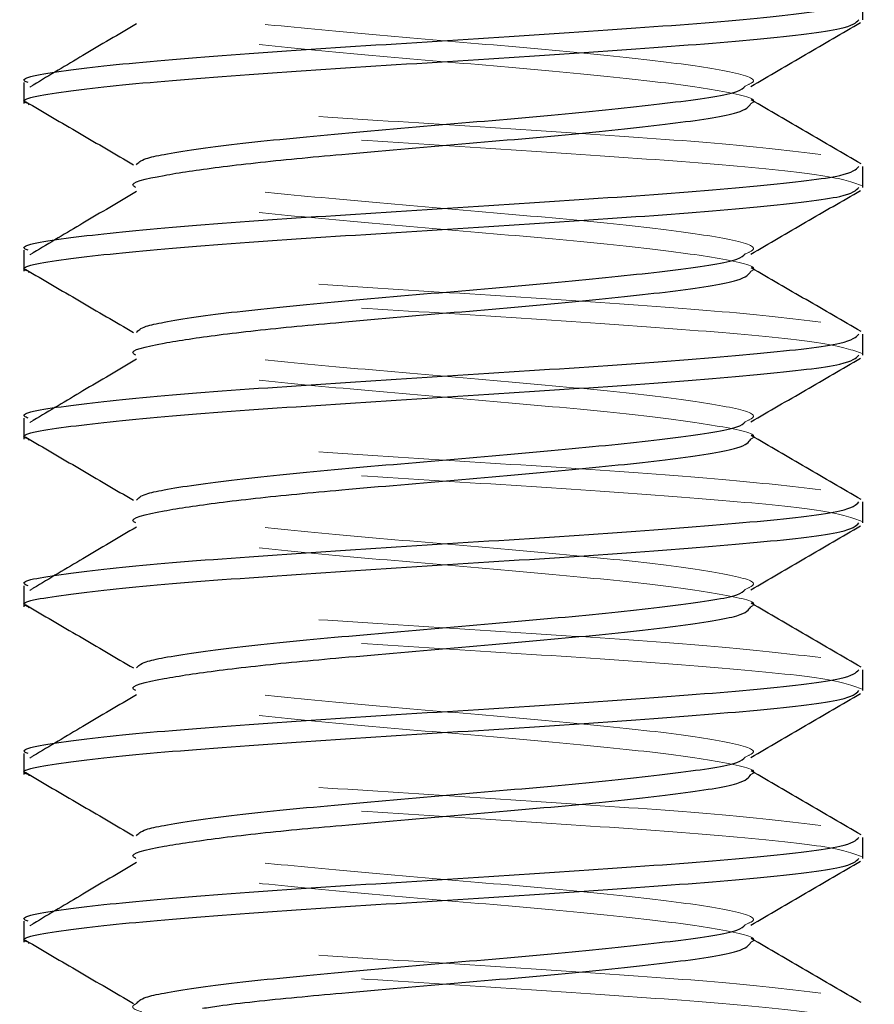
# Model space of a CAD drawing. Units: inches. Extents: x 0 to 33, y 0 to 25.5.
# Drawn here: x 12.6 to 12.8, y 17.3 to 17.6 of the extents above; entities that cross this region are included whole.
import ezdxf

# ---------------------------------------------------------------- set-up
doc = ezdxf.new("R2010")
doc.units = ezdxf.units.IN
doc.header["$LTSCALE"] = 3
doc.header["$MEASUREMENT"] = 0
doc.linetypes.add('HIDDEN', pattern=[0.075, 0.05, -0.025])

msp = doc.modelspace()

# ---------------------------------------------------------------- linework, layer by layer
at = {"color": 7, "linetype": 'Continuous', "lineweight": 25}
for p, q in [((12.8089588, 17.6294581), (12.8089588, 17.6357081)), ((12.5589588, 17.6107081), (12.5589588, 17.6044581)), ((12.8089588, 17.5794581), (12.8089588, 17.5857081)), ((12.5589588, 17.5607081), (12.5589588, 17.5544581)), ((12.8089588, 17.5294581), (12.8089588, 17.5357081)), ((12.5589588, 17.5107081), (12.5589588, 17.5044581)), ((12.8089588, 17.4794581), (12.8089588, 17.4857081)), ((12.5589588, 17.4607081), (12.5589588, 17.4544581)), ((12.8089588, 17.4294581), (12.8089588, 17.4357081)), ((12.5589588, 17.4107081), (12.5589588, 17.4044581)), ((12.8089588, 17.3794581), (12.8089588, 17.3857081)), ((12.5589588, 17.3607081), (12.5589588, 17.3544581))]:
    msp.add_line(p, q, dxfattribs=at)
at = {"color": 7, "linetype": 'HIDDEN', "lineweight": 18}
for p, q in [((12.5617245, 17.6099814), (12.5606703, 17.6093548)), ((12.5593592, 17.6050959), (12.559509, 17.6050081)), ((12.5617245, 17.5599814), (12.5606703, 17.5593548)), ((12.5593592, 17.5550959), (12.559509, 17.5550081)), ((12.5617245, 17.5099814), (12.5606703, 17.5093548)), ((12.5593592, 17.5050959), (12.559509, 17.5050081)), ((12.5617245, 17.4599814), (12.5606703, 17.4593548)), ((12.5593592, 17.4550959), (12.559509, 17.4550081)), ((12.5617245, 17.4099814), (12.5606703, 17.4093548)), ((12.5593592, 17.4050959), (12.559509, 17.4050081)), ((12.5617245, 17.3599814), (12.5606703, 17.3593548)), ((12.5593592, 17.3550959), (12.559509, 17.3550081))]:
    msp.add_line(p, q, dxfattribs=at)
at = {"color": 7, "linetype": 'Continuous', "lineweight": 25}
for points, knots in [([(12.5601712, 17.6107081), (12.5597841, 17.6108633), (12.5567985, 17.6120602), (12.5697004, 17.6142987), (12.5984681, 17.6174237), (12.6420205, 17.6205487), (12.6915178, 17.6236737), (12.739854, 17.6267987), (12.7801619, 17.6299237), (12.803909, 17.6330487), (12.8127524, 17.635231), (12.8079851, 17.6363716), (12.8075714, 17.6364706)], [0, 0, 0, 0, 0.01807166, 0.13937214, 0.26067263, 0.38197311, 0.5032736, 0.62457408, 0.74587456, 0.86717505, 0.98847553, 1, 1, 1, 1]), ([(12.5601712, 17.6044581), (12.5597841, 17.6046133), (12.5567985, 17.6058102), (12.5697014, 17.6080487), (12.5984647, 17.6111737), (12.642033, 17.6142987), (12.6914708, 17.6174237), (12.7400292, 17.6205487), (12.7795079, 17.6236737), (12.8050167, 17.6266435), (12.8068867, 17.6285716), (12.8077465, 17.6294581)], [0, 0, 0, 0, 0.01862282, 0.14362282, 0.26862282, 0.39362282, 0.51862282, 0.64362282, 0.76862282, 0.89362282, 1, 1, 1, 1]), ([(12.5924727, 17.6282303), (12.5871601, 17.6250841), (12.5768861, 17.6189997), (12.5666619, 17.6129182), (12.5617245, 17.6099814)], [0, 0, 0, 0, 0.51709402, 1, 1, 1, 1]), ([(12.7755652, 17.609552), (12.7810052, 17.612724), (12.7918935, 17.6190728), (12.8027947, 17.625408), (12.8082494, 17.628578)], [0, 0, 0, 0, 0.49962715, 1, 1, 1, 1]), ([(12.5925277, 17.5862088), (12.593051, 17.5868397), (12.593935, 17.5879054), (12.6031517, 17.5898816), (12.6208408, 17.5924371), (12.6528856, 17.5955451), (12.6895154, 17.5986746), (12.7255168, 17.6017984), (12.7544669, 17.6049237), (12.7718895, 17.6075292), (12.773364, 17.6090931), (12.7738564, 17.6096153)], [0, 0, 0, 0, 0.078316877, 0.132293184, 0.265759732, 0.39922628, 0.532692828, 0.666159376, 0.799625924, 0.933092472, 1, 1, 1, 1]), ([(12.559509, 17.6050081), (12.5648282, 17.6018895), (12.5755146, 17.595624), (12.5862344, 17.5893552), (12.5916184, 17.5862067)], [0, 0, 0, 0, 0.497755956, 1, 1, 1, 1]), ([(12.5923313, 17.5794587), (12.5920447, 17.5796136), (12.5898324, 17.5808097), (12.5985929, 17.5828554), (12.6159142, 17.5854908), (12.6356809, 17.5876885), (12.6600838, 17.5898813), (12.6895574, 17.5924372), (12.7254514, 17.5955451), (12.7546864, 17.5986746), (12.7735653, 17.6016435), (12.7749498, 17.6035719), (12.7755864, 17.6044587)], [0, 0, 0, 0, 0.01858608, 0.14349457, 0.24287684, 0.34352833, 0.3940436, 0.51895209, 0.64386059, 0.76876909, 0.89367758, 1, 1, 1, 1]), ([(12.8083951, 17.586468), (12.8029328, 17.5896446), (12.7920184, 17.5959919), (12.7811045, 17.6023569), (12.7756527, 17.6055364)], [0, 0, 0, 0, 0.500472305, 1, 1, 1, 1]), ([(12.5601712, 17.5607081), (12.5597841, 17.5608633), (12.5567985, 17.5620602), (12.5697014, 17.5642987), (12.5984647, 17.5674237), (12.642033, 17.5705487), (12.6914708, 17.5736737), (12.7400292, 17.5767987), (12.7795079, 17.5799237), (12.8050167, 17.5828935), (12.8068867, 17.5848216), (12.8077465, 17.5857081)], [0, 0, 0, 0, 0.01862282, 0.14362282, 0.26862282, 0.39362282, 0.51862282, 0.64362282, 0.76862282, 0.89362282, 1, 1, 1, 1]), ([(12.5601712, 17.5544581), (12.5597841, 17.5546133), (12.5567985, 17.5558102), (12.5697014, 17.5580487), (12.5984647, 17.5611737), (12.642033, 17.5642987), (12.6914708, 17.5674237), (12.7400292, 17.5705487), (12.7795079, 17.5736737), (12.8050167, 17.5766435), (12.8068867, 17.5785716), (12.8077465, 17.5794581)], [0, 0, 0, 0, 0.01862282, 0.14362282, 0.26862282, 0.39362282, 0.51862282, 0.64362282, 0.76862282, 0.89362282, 1, 1, 1, 1]), ([(12.5924727, 17.5782303), (12.5871601, 17.5750841), (12.5768861, 17.5689997), (12.5666619, 17.5629182), (12.5617245, 17.5599814)], [0, 0, 0, 0, 0.51709402, 1, 1, 1, 1]), ([(12.7755652, 17.559552), (12.7810052, 17.562724), (12.7918935, 17.5690728), (12.8027947, 17.575408), (12.8082494, 17.578578)], [0, 0, 0, 0, 0.49962715, 1, 1, 1, 1]), ([(12.5925277, 17.5362088), (12.593051, 17.5368397), (12.593935, 17.5379054), (12.6031517, 17.5398816), (12.6208408, 17.5424371), (12.6528856, 17.5455451), (12.6895154, 17.5486746), (12.7255168, 17.5517984), (12.7544669, 17.5549237), (12.7718895, 17.5575292), (12.773364, 17.5590931), (12.7738564, 17.5596153)], [0, 0, 0, 0, 0.07831688, 0.13229318, 0.26575973, 0.39922628, 0.53269283, 0.66615938, 0.79962592, 0.93309247, 1, 1, 1, 1]), ([(12.559509, 17.5550081), (12.5648282, 17.5518895), (12.5755146, 17.545624), (12.5862344, 17.5393552), (12.5916184, 17.5362067)], [0, 0, 0, 0, 0.497755956, 1, 1, 1, 1]), ([(12.5923313, 17.5294587), (12.5920447, 17.5296136), (12.5898324, 17.5308097), (12.5985929, 17.5328554), (12.6159142, 17.5354908), (12.6356809, 17.5376885), (12.6600838, 17.5398813), (12.6895574, 17.5424372), (12.7254514, 17.5455451), (12.7546864, 17.5486746), (12.7735653, 17.5516435), (12.7749498, 17.5535719), (12.7755864, 17.5544587)], [0, 0, 0, 0, 0.01858608, 0.14349457, 0.24287684, 0.34352833, 0.3940436, 0.51895209, 0.64386059, 0.76876909, 0.89367758, 1, 1, 1, 1]), ([(12.8083951, 17.536468), (12.8029328, 17.5396446), (12.7920184, 17.5459919), (12.7811045, 17.5523569), (12.7756527, 17.5555364)], [0, 0, 0, 0, 0.5004723, 1, 1, 1, 1]), ([(12.5601712, 17.5107081), (12.5597841, 17.5108633), (12.5567985, 17.5120602), (12.5697014, 17.5142987), (12.5984647, 17.5174237), (12.642033, 17.5205487), (12.6914708, 17.5236737), (12.7400292, 17.5267987), (12.7795079, 17.5299237), (12.8050167, 17.5328935), (12.8068867, 17.5348216), (12.8077465, 17.5357081)], [0, 0, 0, 0, 0.01862282, 0.14362282, 0.26862282, 0.39362282, 0.51862282, 0.64362282, 0.76862282, 0.89362282, 1, 1, 1, 1]), ([(12.5601712, 17.5044581), (12.5597841, 17.5046133), (12.5567985, 17.5058102), (12.5697014, 17.5080487), (12.5984647, 17.5111737), (12.642033, 17.5142987), (12.6914708, 17.5174237), (12.7400292, 17.5205487), (12.7795079, 17.5236737), (12.8050167, 17.5266435), (12.8068867, 17.5285716), (12.8077465, 17.5294581)], [0, 0, 0, 0, 0.01862282, 0.14362282, 0.26862282, 0.39362282, 0.51862282, 0.64362282, 0.76862282, 0.89362282, 1, 1, 1, 1]), ([(12.5924727, 17.5282303), (12.5871601, 17.5250841), (12.5768861, 17.5189997), (12.5666619, 17.5129182), (12.5617245, 17.5099814)], [0, 0, 0, 0, 0.51709402, 1, 1, 1, 1]), ([(12.7755652, 17.509552), (12.7810052, 17.512724), (12.7918935, 17.5190728), (12.8027947, 17.525408), (12.8082494, 17.528578)], [0, 0, 0, 0, 0.49962715, 1, 1, 1, 1]), ([(12.5925277, 17.4862088), (12.593051, 17.4868397), (12.593935, 17.4879054), (12.6031517, 17.4898816), (12.6208408, 17.4924371), (12.6528856, 17.4955451), (12.6895154, 17.4986746), (12.7255168, 17.5017984), (12.7544669, 17.5049237), (12.7718895, 17.5075292), (12.773364, 17.5090931), (12.7738564, 17.5096153)], [0, 0, 0, 0, 0.07831688, 0.13229318, 0.26575973, 0.39922628, 0.53269283, 0.66615938, 0.79962592, 0.93309247, 1, 1, 1, 1]), ([(12.559509, 17.5050081), (12.5648282, 17.5018895), (12.5755146, 17.495624), (12.5862344, 17.4893552), (12.5916184, 17.4862067)], [0, 0, 0, 0, 0.49775596, 1, 1, 1, 1]), ([(12.5923313, 17.4794587), (12.5920447, 17.4796136), (12.5898324, 17.4808097), (12.5985929, 17.4828554), (12.6159142, 17.4854908), (12.6356809, 17.4876885), (12.6600838, 17.4898813), (12.6895574, 17.4924372), (12.7254514, 17.4955451), (12.7546864, 17.4986746), (12.7735653, 17.5016435), (12.7749498, 17.5035719), (12.7755864, 17.5044587)], [0, 0, 0, 0, 0.01858608, 0.14349457, 0.24287684, 0.34352833, 0.3940436, 0.51895209, 0.64386059, 0.76876909, 0.89367758, 1, 1, 1, 1]), ([(12.8083951, 17.486468), (12.8029328, 17.4896446), (12.7920184, 17.4959919), (12.7811045, 17.5023569), (12.7756527, 17.5055364)], [0, 0, 0, 0, 0.5004723, 1, 1, 1, 1]), ([(12.5601712, 17.4607081), (12.5597841, 17.4608633), (12.5567985, 17.4620602), (12.5697014, 17.4642987), (12.5984647, 17.4674237), (12.642033, 17.4705487), (12.6914708, 17.4736737), (12.7400292, 17.4767987), (12.7795079, 17.4799237), (12.8050167, 17.4828935), (12.8068867, 17.4848216), (12.8077465, 17.4857081)], [0, 0, 0, 0, 0.01862282, 0.14362282, 0.26862282, 0.39362282, 0.51862282, 0.64362282, 0.76862282, 0.89362282, 1, 1, 1, 1]), ([(12.5601712, 17.4544581), (12.5597841, 17.4546133), (12.5567985, 17.4558102), (12.5697014, 17.4580487), (12.5984647, 17.4611737), (12.642033, 17.4642987), (12.6914708, 17.4674237), (12.7400292, 17.4705487), (12.7795079, 17.4736737), (12.8050167, 17.4766435), (12.8068867, 17.4785716), (12.8077465, 17.4794581)], [0, 0, 0, 0, 0.01862282, 0.14362282, 0.26862282, 0.39362282, 0.51862282, 0.64362282, 0.76862282, 0.89362282, 1, 1, 1, 1]), ([(12.5924727, 17.4782303), (12.5871601, 17.4750841), (12.5768861, 17.4689997), (12.5666619, 17.4629182), (12.5617245, 17.4599814)], [0, 0, 0, 0, 0.51709402, 1, 1, 1, 1]), ([(12.7755652, 17.459552), (12.7810052, 17.462724), (12.7918935, 17.4690728), (12.8027947, 17.475408), (12.8082494, 17.478578)], [0, 0, 0, 0, 0.49962715, 1, 1, 1, 1]), ([(12.5925277, 17.4362088), (12.593051, 17.4368397), (12.593935, 17.4379054), (12.6031517, 17.4398816), (12.6208408, 17.4424371), (12.6528856, 17.4455451), (12.6895154, 17.4486746), (12.7255168, 17.4517984), (12.7544669, 17.4549237), (12.7718895, 17.4575292), (12.773364, 17.4590931), (12.7738564, 17.4596153)], [0, 0, 0, 0, 0.07831688, 0.13229318, 0.26575973, 0.39922628, 0.53269283, 0.66615938, 0.79962592, 0.93309247, 1, 1, 1, 1]), ([(12.559509, 17.4550081), (12.5648282, 17.4518895), (12.5755146, 17.445624), (12.5862344, 17.4393552), (12.5916184, 17.4362067)], [0, 0, 0, 0, 0.49775596, 1, 1, 1, 1]), ([(12.8083951, 17.436468), (12.8029328, 17.4396446), (12.7920184, 17.4459919), (12.7811045, 17.4523569), (12.7756527, 17.4555364)], [0, 0, 0, 0, 0.500472305, 1, 1, 1, 1]), ([(12.5923313, 17.4294587), (12.5920447, 17.4296136), (12.5898324, 17.4308097), (12.5985929, 17.4328554), (12.6159142, 17.4354908), (12.6356809, 17.4376885), (12.6600838, 17.4398813), (12.6895574, 17.4424372), (12.7254514, 17.4455451), (12.7546864, 17.4486746), (12.7735653, 17.4516435), (12.7749498, 17.4535719), (12.7755864, 17.4544587)], [0, 0, 0, 0, 0.01858608, 0.14349457, 0.24287684, 0.34352833, 0.3940436, 0.51895209, 0.64386059, 0.76876909, 0.89367758, 1, 1, 1, 1]), ([(12.5601712, 17.4107081), (12.5597841, 17.4108633), (12.5567985, 17.4120602), (12.5697014, 17.4142987), (12.5984647, 17.4174237), (12.642033, 17.4205487), (12.6914708, 17.4236737), (12.7400292, 17.4267987), (12.7795079, 17.4299237), (12.8050167, 17.4328935), (12.8068867, 17.4348216), (12.8077465, 17.4357081)], [0, 0, 0, 0, 0.018622823, 0.143622823, 0.268622823, 0.393622823, 0.518622823, 0.643622823, 0.768622823, 0.893622823, 1, 1, 1, 1]), ([(12.5601712, 17.4044581), (12.5597841, 17.4046133), (12.5567985, 17.4058102), (12.5697014, 17.4080487), (12.5984647, 17.4111737), (12.642033, 17.4142987), (12.6914708, 17.4174237), (12.7400292, 17.4205487), (12.7795079, 17.4236737), (12.8050167, 17.4266435), (12.8068867, 17.4285716), (12.8077465, 17.4294581)], [0, 0, 0, 0, 0.01862282, 0.14362282, 0.26862282, 0.39362282, 0.51862282, 0.64362282, 0.76862282, 0.89362282, 1, 1, 1, 1]), ([(12.5924727, 17.4282303), (12.5871601, 17.4250841), (12.5768861, 17.4189997), (12.5666619, 17.4129182), (12.5617245, 17.4099814)], [0, 0, 0, 0, 0.51709402, 1, 1, 1, 1]), ([(12.7755652, 17.409552), (12.7810052, 17.412724), (12.7918935, 17.4190728), (12.8027947, 17.425408), (12.8082494, 17.428578)], [0, 0, 0, 0, 0.499627153, 1, 1, 1, 1]), ([(12.5925277, 17.3862088), (12.593051, 17.3868397), (12.593935, 17.3879054), (12.6031517, 17.3898816), (12.6208408, 17.3924371), (12.6528856, 17.3955451), (12.6895154, 17.3986746), (12.7255168, 17.4017984), (12.7544669, 17.4049237), (12.7718895, 17.4075292), (12.773364, 17.4090931), (12.7738564, 17.4096153)], [0, 0, 0, 0, 0.07831688, 0.13229318, 0.26575973, 0.39922628, 0.53269283, 0.66615938, 0.79962592, 0.93309247, 1, 1, 1, 1]), ([(12.559509, 17.4050081), (12.5648282, 17.4018895), (12.5755146, 17.395624), (12.5862344, 17.3893552), (12.5916184, 17.3862067)], [0, 0, 0, 0, 0.49775596, 1, 1, 1, 1]), ([(12.8083951, 17.386468), (12.8029328, 17.3896446), (12.7920184, 17.3959919), (12.7811045, 17.4023569), (12.7756527, 17.4055364)], [0, 0, 0, 0, 0.5004723, 1, 1, 1, 1]), ([(12.5923313, 17.3794587), (12.5920447, 17.3796136), (12.5898324, 17.3808097), (12.5985929, 17.3828554), (12.6159142, 17.3854908), (12.6356809, 17.3876885), (12.6600838, 17.3898813), (12.6895574, 17.3924372), (12.7254514, 17.3955451), (12.7546864, 17.3986746), (12.7735653, 17.4016435), (12.7749498, 17.4035719), (12.7755864, 17.4044587)], [0, 0, 0, 0, 0.01858608, 0.14349457, 0.24287684, 0.34352833, 0.3940436, 0.51895209, 0.64386059, 0.76876909, 0.89367758, 1, 1, 1, 1]), ([(12.5601712, 17.3607081), (12.5597841, 17.3608633), (12.5567985, 17.3620602), (12.5697014, 17.3642987), (12.5984647, 17.3674237), (12.642033, 17.3705487), (12.6914708, 17.3736737), (12.7400292, 17.3767987), (12.7795079, 17.3799237), (12.8050167, 17.3828935), (12.8068867, 17.3848216), (12.8077465, 17.3857081)], [0, 0, 0, 0, 0.01862282, 0.14362282, 0.26862282, 0.39362282, 0.51862282, 0.64362282, 0.76862282, 0.89362282, 1, 1, 1, 1]), ([(12.5601712, 17.3544581), (12.5597841, 17.3546133), (12.5567985, 17.3558102), (12.5697014, 17.3580487), (12.5984647, 17.3611737), (12.642033, 17.3642987), (12.6914708, 17.3674237), (12.7400292, 17.3705487), (12.7795079, 17.3736737), (12.8050167, 17.3766435), (12.8068867, 17.3785716), (12.8077465, 17.3794581)], [0, 0, 0, 0, 0.01862282, 0.14362282, 0.26862282, 0.39362282, 0.51862282, 0.64362282, 0.76862282, 0.89362282, 1, 1, 1, 1]), ([(12.5924727, 17.3782303), (12.5871601, 17.3750841), (12.5768861, 17.3689997), (12.5666619, 17.3629182), (12.5617245, 17.3599814)], [0, 0, 0, 0, 0.51709402, 1, 1, 1, 1]), ([(12.7755652, 17.359552), (12.7810052, 17.362724), (12.7918935, 17.3690728), (12.8027947, 17.375408), (12.8082494, 17.378578)], [0, 0, 0, 0, 0.499627153, 1, 1, 1, 1]), ([(12.5925277, 17.3362088), (12.593051, 17.3368397), (12.593935, 17.3379054), (12.6031517, 17.3398816), (12.6208408, 17.3424371), (12.6528856, 17.3455451), (12.6895154, 17.3486746), (12.7255168, 17.3517984), (12.7544669, 17.3549237), (12.7718895, 17.3575292), (12.773364, 17.3590931), (12.7738564, 17.3596153)], [0, 0, 0, 0, 0.07831688, 0.13229318, 0.26575973, 0.39922628, 0.53269283, 0.66615938, 0.79962592, 0.93309247, 1, 1, 1, 1]), ([(12.559509, 17.3550081), (12.5648282, 17.3518895), (12.5755146, 17.345624), (12.5862344, 17.3393552), (12.5916184, 17.3362067)], [0, 0, 0, 0, 0.49775596, 1, 1, 1, 1]), ([(12.8083951, 17.336468), (12.8029328, 17.3396446), (12.7920184, 17.3459919), (12.7811045, 17.3523569), (12.7756527, 17.3555364)], [0, 0, 0, 0, 0.5004723, 1, 1, 1, 1]), ([(12.6121279, 17.3347644), (12.6137158, 17.3350125), (12.6205968, 17.3360879), (12.6358155, 17.3376902), (12.660013, 17.3398804), (12.6895827, 17.3424375), (12.7254446, 17.345545), (12.7546882, 17.3486747), (12.7735649, 17.3516435), (12.7749497, 17.3535719), (12.7755864, 17.3544587)], [0, 0, 0, 0, 0.03835258, 0.16619339, 0.23035453, 0.38900498, 0.54765544, 0.70630589, 0.86495634, 1, 1, 1, 1])]:
    msp.add_open_spline(points, degree=3, knots=knots, dxfattribs=at)
at = {"color": 7, "linetype": 'HIDDEN', "lineweight": 18}
for points, knots in [([(12.7738564, 17.6096153), (12.77502, 17.6101347), (12.7785169, 17.6116959), (12.7689124, 17.6142987), (12.7471369, 17.6174236), (12.7150271, 17.6205488), (12.6783623, 17.6236733), (12.6425658, 17.6268001), (12.6128311, 17.6299185), (12.5960919, 17.6328535), (12.5900764, 17.6348984), (12.5920925, 17.6359762), (12.5925277, 17.6362088)], [0, 0, 0, 0, 0.05857795, 0.17604057, 0.2935032, 0.41096582, 0.52842844, 0.64589107, 0.76335369, 0.88081631, 0.97427434, 1, 1, 1, 1]), ([(12.7755864, 17.6044587), (12.7758726, 17.6046137), (12.7780818, 17.6058103), (12.7685307, 17.6080487), (12.7472423, 17.6111737), (12.7149872, 17.6142987), (12.6784165, 17.6174237), (12.6423889, 17.6205487), (12.6134846, 17.6236737), (12.5962181, 17.6262366), (12.5947319, 17.6277579), (12.5942634, 17.6282375)], [0, 0, 0, 0, 0.01955488, 0.15097427, 0.28239367, 0.41381306, 0.54523245, 0.67665184, 0.80807124, 0.93949063, 1, 1, 1, 1]), ([(12.8087417, 17.5799237), (12.8059019, 17.5809653), (12.8002225, 17.5830487), (12.7689154, 17.5861737), (12.7260287, 17.5892987), (12.6764083, 17.5924237), (12.6278988, 17.5955487), (12.588407, 17.5986737), (12.5629016, 17.6016435), (12.5610312, 17.6035716), (12.5601712, 17.6044581)], [0, 0, 0, 0, 0.12737203, 0.25474405, 0.38211608, 0.50948811, 0.63686013, 0.76423216, 0.89160419, 1, 1, 1, 1]), ([(12.7738564, 17.5596153), (12.77502, 17.5601347), (12.7785169, 17.5616959), (12.7689124, 17.5642987), (12.7471369, 17.5674236), (12.7150271, 17.5705488), (12.6783623, 17.5736733), (12.6425658, 17.5768001), (12.6128311, 17.5799185), (12.5960919, 17.5828535), (12.5900764, 17.5848984), (12.5920925, 17.5859762), (12.5925277, 17.5862088)], [0, 0, 0, 0, 0.05857795, 0.17604057, 0.2935032, 0.41096582, 0.52842844, 0.64589107, 0.76335369, 0.88081631, 0.97427434, 1, 1, 1, 1]), ([(12.7755864, 17.5544587), (12.7758726, 17.5546137), (12.7780818, 17.5558103), (12.7685307, 17.5580487), (12.7472423, 17.5611737), (12.7149872, 17.5642987), (12.6784165, 17.5674237), (12.6423889, 17.5705487), (12.6134846, 17.5736737), (12.5962181, 17.5762366), (12.5947319, 17.5777579), (12.5942634, 17.5782375)], [0, 0, 0, 0, 0.01955488, 0.15097427, 0.28239367, 0.41381306, 0.54523245, 0.67665184, 0.80807124, 0.93949063, 1, 1, 1, 1]), ([(12.8087417, 17.5299237), (12.8059019, 17.5309653), (12.8002225, 17.5330487), (12.7689154, 17.5361737), (12.7260287, 17.5392987), (12.6764083, 17.5424237), (12.6278988, 17.5455487), (12.588407, 17.5486737), (12.5629016, 17.5516435), (12.5610312, 17.5535716), (12.5601712, 17.5544581)], [0, 0, 0, 0, 0.12737203, 0.25474405, 0.38211608, 0.50948811, 0.63686013, 0.76423216, 0.89160419, 1, 1, 1, 1]), ([(12.7738564, 17.5096153), (12.77502, 17.5101347), (12.7785169, 17.5116959), (12.7689124, 17.5142987), (12.7471369, 17.5174236), (12.7150271, 17.5205488), (12.6783623, 17.5236733), (12.6425658, 17.5268001), (12.6128311, 17.5299185), (12.5960919, 17.5328535), (12.5900764, 17.5348984), (12.5920925, 17.5359762), (12.5925277, 17.5362088)], [0, 0, 0, 0, 0.05857795, 0.17604057, 0.2935032, 0.41096582, 0.52842844, 0.64589107, 0.76335369, 0.88081631, 0.97427434, 1, 1, 1, 1]), ([(12.7755864, 17.5044587), (12.7758726, 17.5046137), (12.7780818, 17.5058103), (12.7685307, 17.5080487), (12.7472423, 17.5111737), (12.7149872, 17.5142987), (12.6784165, 17.5174237), (12.6423889, 17.5205487), (12.6134846, 17.5236737), (12.5962181, 17.5262366), (12.5947319, 17.5277579), (12.5942634, 17.5282375)], [0, 0, 0, 0, 0.01955488, 0.15097427, 0.28239367, 0.41381306, 0.54523245, 0.67665184, 0.80807124, 0.93949063, 1, 1, 1, 1]), ([(12.8087417, 17.4799237), (12.8059019, 17.4809653), (12.8002225, 17.4830487), (12.7689154, 17.4861737), (12.7260287, 17.4892987), (12.6764083, 17.4924237), (12.6278988, 17.4955487), (12.588407, 17.4986737), (12.5629016, 17.5016435), (12.5610312, 17.5035716), (12.5601712, 17.5044581)], [0, 0, 0, 0, 0.12737203, 0.25474405, 0.38211608, 0.50948811, 0.63686013, 0.76423216, 0.89160419, 1, 1, 1, 1]), ([(12.7738564, 17.4596153), (12.77502, 17.4601347), (12.7785169, 17.4616959), (12.7689124, 17.4642987), (12.7471369, 17.4674236), (12.7150271, 17.4705488), (12.6783623, 17.4736733), (12.6425658, 17.4768001), (12.6128311, 17.4799185), (12.5960919, 17.4828535), (12.5900764, 17.4848984), (12.5920925, 17.4859762), (12.5925277, 17.4862088)], [0, 0, 0, 0, 0.05857795, 0.17604057, 0.2935032, 0.41096582, 0.52842844, 0.64589107, 0.76335369, 0.88081631, 0.97427434, 1, 1, 1, 1]), ([(12.7755864, 17.4544587), (12.7758726, 17.4546137), (12.7780818, 17.4558103), (12.7685307, 17.4580487), (12.7472423, 17.4611737), (12.7149872, 17.4642987), (12.6784165, 17.4674237), (12.6423889, 17.4705487), (12.6134846, 17.4736737), (12.5962181, 17.4762366), (12.5947319, 17.4777579), (12.5942634, 17.4782375)], [0, 0, 0, 0, 0.01955488, 0.15097427, 0.28239367, 0.41381306, 0.54523245, 0.67665184, 0.80807124, 0.93949063, 1, 1, 1, 1]), ([(12.8087417, 17.4299237), (12.8059019, 17.4309653), (12.8002225, 17.4330487), (12.7689154, 17.4361737), (12.7260287, 17.4392987), (12.6764083, 17.4424237), (12.6278988, 17.4455487), (12.588407, 17.4486737), (12.5629016, 17.4516435), (12.5610312, 17.4535716), (12.5601712, 17.4544581)], [0, 0, 0, 0, 0.12737203, 0.25474405, 0.38211608, 0.50948811, 0.63686013, 0.76423216, 0.89160419, 1, 1, 1, 1]), ([(12.7738564, 17.4096153), (12.77502, 17.4101347), (12.7785169, 17.4116959), (12.7689124, 17.4142987), (12.7471369, 17.4174236), (12.7150271, 17.4205488), (12.6783623, 17.4236733), (12.6425658, 17.4268001), (12.6128311, 17.4299185), (12.5960919, 17.4328535), (12.5900764, 17.4348984), (12.5920925, 17.4359762), (12.5925277, 17.4362088)], [0, 0, 0, 0, 0.05857795, 0.17604057, 0.2935032, 0.41096582, 0.52842844, 0.64589107, 0.76335369, 0.88081631, 0.97427434, 1, 1, 1, 1]), ([(12.7755864, 17.4044587), (12.7758726, 17.4046137), (12.7780818, 17.4058103), (12.7685307, 17.4080487), (12.7472423, 17.4111737), (12.7149872, 17.4142987), (12.6784165, 17.4174237), (12.6423889, 17.4205487), (12.6134846, 17.4236737), (12.5962181, 17.4262366), (12.5947319, 17.4277579), (12.5942634, 17.4282375)], [0, 0, 0, 0, 0.019554881, 0.150974274, 0.282393667, 0.413813059, 0.545232452, 0.676651845, 0.808071238, 0.93949063, 1, 1, 1, 1]), ([(12.8087417, 17.3799237), (12.8059019, 17.3809653), (12.8002225, 17.3830487), (12.7689154, 17.3861737), (12.7260287, 17.3892987), (12.6764083, 17.3924237), (12.6278988, 17.3955487), (12.588407, 17.3986737), (12.5629016, 17.4016435), (12.5610312, 17.4035716), (12.5601712, 17.4044581)], [0, 0, 0, 0, 0.12737203, 0.25474405, 0.38211608, 0.50948811, 0.63686013, 0.76423216, 0.89160419, 1, 1, 1, 1]), ([(12.7738564, 17.3596153), (12.77502, 17.3601347), (12.7785169, 17.3616959), (12.7689124, 17.3642987), (12.7471369, 17.3674236), (12.7150271, 17.3705488), (12.6783623, 17.3736733), (12.6425658, 17.3768001), (12.6128311, 17.3799185), (12.5960919, 17.3828535), (12.5900764, 17.3848984), (12.5920925, 17.3859762), (12.5925277, 17.3862088)], [0, 0, 0, 0, 0.05857795, 0.17604057, 0.2935032, 0.41096582, 0.52842844, 0.64589107, 0.76335369, 0.88081631, 0.97427434, 1, 1, 1, 1]), ([(12.7755864, 17.3544587), (12.7758726, 17.3546137), (12.7780818, 17.3558103), (12.7685307, 17.3580487), (12.7472423, 17.3611737), (12.7149872, 17.3642987), (12.6784165, 17.3674237), (12.6423889, 17.3705487), (12.6134846, 17.3736737), (12.5962181, 17.3762366), (12.5947319, 17.3777579), (12.5942634, 17.3782375)], [0, 0, 0, 0, 0.01955488, 0.15097427, 0.28239367, 0.41381306, 0.54523245, 0.67665184, 0.80807124, 0.93949063, 1, 1, 1, 1]), ([(12.8087417, 17.3299237), (12.8059019, 17.3309653), (12.8002225, 17.3330487), (12.7689154, 17.3361737), (12.7260287, 17.3392987), (12.6764083, 17.3424237), (12.6278988, 17.3455487), (12.588407, 17.3486737), (12.5629016, 17.3516435), (12.5610312, 17.3535716), (12.5601712, 17.3544581)], [0, 0, 0, 0, 0.12737203, 0.25474405, 0.38211608, 0.50948811, 0.63686013, 0.76423216, 0.89160419, 1, 1, 1, 1]), ([(12.5953957, 16.9380727), (12.5970293, 16.9384794), (12.6027024, 16.9398915), (12.621004, 16.9424335), (12.6528337, 16.945546), (12.6895598, 16.9486744), (12.725391, 16.9517985), (12.7549258, 16.9549237), (12.7736535, 16.9580487), (12.7787268, 16.9611737), (12.7693723, 16.9642987), (12.7470145, 16.9674236), (12.715057, 16.9705488), (12.678365, 16.9736733), (12.642525, 16.9768001), (12.6129916, 16.9799182), (12.5955427, 16.9828546), (12.5899227, 16.985491), (12.5932648, 16.9876885), (12.6029706, 16.9898813), (12.620908, 16.9924372), (12.6528594, 16.9955451), (12.689553, 16.9986746), (12.7253928, 17.0017984), (12.7549253, 17.0049237), (12.7736536, 17.0080487), (12.7787267, 17.0111737), (12.7693723, 17.0142987), (12.7470145, 17.0174236), (12.715057, 17.0205488), (12.678365, 17.0236733), (12.642525, 17.0268001), (12.6129916, 17.0299182), (12.5955427, 17.0328546), (12.5899227, 17.035491), (12.5932648, 17.0376885), (12.6029706, 17.0398813), (12.620908, 17.0424372), (12.6528594, 17.0455451), (12.689553, 17.0486746), (12.7253928, 17.0517984), (12.7549253, 17.0549237), (12.7736536, 17.0580487), (12.7787267, 17.0611737), (12.7693723, 17.0642987), (12.7470145, 17.0674236), (12.715057, 17.0705488), (12.678365, 17.0736733), (12.642525, 17.0768001), (12.6129916, 17.0799182), (12.5955427, 17.0828546), (12.5899227, 17.085491), (12.5932648, 17.0876885), (12.6029706, 17.0898813), (12.620908, 17.0924372), (12.6528594, 17.0955451), (12.689553, 17.0986746), (12.7253928, 17.1017984), (12.7549253, 17.1049237), (12.7736536, 17.1080487), (12.7787267, 17.1111737), (12.7693723, 17.1142987), (12.7470145, 17.1174236), (12.715057, 17.1205488), (12.678365, 17.1236733), (12.642525, 17.1268001), (12.6129916, 17.1299182), (12.5955427, 17.1328546), (12.5899227, 17.135491), (12.5932648, 17.1376885), (12.6029706, 17.1398813), (12.620908, 17.1424372), (12.6528594, 17.1455451), (12.689553, 17.1486746), (12.7253928, 17.1517984), (12.7549253, 17.1549237), (12.7736536, 17.1580487), (12.7787267, 17.1611737), (12.7693723, 17.1642987), (12.7470145, 17.1674236), (12.715057, 17.1705488), (12.678365, 17.1736733), (12.642525, 17.1768001), (12.6129916, 17.1799182), (12.5955427, 17.1828546), (12.5899227, 17.185491), (12.5932648, 17.1876885), (12.6029706, 17.1898813), (12.620908, 17.1924372), (12.6528594, 17.1955451), (12.689553, 17.1986746), (12.7253928, 17.2017984), (12.7549253, 17.2049237), (12.7736536, 17.2080487), (12.7787267, 17.2111737), (12.7693723, 17.2142987), (12.7470145, 17.2174236), (12.715057, 17.2205488), (12.678365, 17.2236733), (12.642525, 17.2268001), (12.6129916, 17.2299182), (12.5955427, 17.2328546), (12.5899227, 17.235491), (12.5932648, 17.2376885), (12.6029706, 17.2398813), (12.620908, 17.2424372), (12.6528594, 17.2455451), (12.689553, 17.2486746), (12.7253928, 17.2517984), (12.7549253, 17.2549237), (12.7736536, 17.2580487), (12.7787267, 17.2611737), (12.7693723, 17.2642987), (12.7470145, 17.2674236), (12.715057, 17.2705488), (12.678365, 17.2736733), (12.642525, 17.2768001), (12.6129916, 17.2799182), (12.5955427, 17.2828546), (12.5899227, 17.285491), (12.5932648, 17.2876885), (12.6029706, 17.2898813), (12.620908, 17.2924372), (12.6528594, 17.2955451), (12.689553, 17.2986746), (12.7253928, 17.3017984), (12.7549253, 17.3049237), (12.7736536, 17.3080487), (12.7787267, 17.3111737), (12.7693725, 17.3142987), (12.7470136, 17.3174236), (12.7150601, 17.3205488), (12.6783535, 17.3236733), (12.6425682, 17.3268001), (12.6128305, 17.3299185), (12.5960921, 17.3328535), (12.5900764, 17.3348984), (12.5920925, 17.3359762), (12.5925277, 17.3362088)], [0, 0, 0, 0, 0.003172901, 0.011018494, 0.018864086, 0.026709679, 0.034555272, 0.042400865, 0.050246458, 0.058092051, 0.065937643, 0.073783236, 0.081628829, 0.089474422, 0.097320015, 0.105165607, 0.1130112, 0.119253472, 0.125575465, 0.128748366, 0.136593958, 0.144439551, 0.152285144, 0.160130737, 0.16797633, 0.175821922, 0.183667515, 0.191513108, 0.199358701, 0.207204294, 0.215049886, 0.222895479, 0.230741072, 0.238586665, 0.244828937, 0.251150929, 0.25432383, 0.262169423, 0.270015016, 0.277860609, 0.285706202, 0.293551794, 0.301397387, 0.30924298, 0.317088573, 0.324934166, 0.332779758, 0.340625351, 0.348470944, 0.356316537, 0.36416213, 0.370404402, 0.376726394, 0.379899295, 0.387744888, 0.395590481, 0.403436073, 0.411281666, 0.419127259, 0.426972852, 0.434818445, 0.442664038, 0.45050963, 0.458355223, 0.466200816, 0.474046409, 0.481892002, 0.489737594, 0.495979867, 0.502301859, 0.50547476, 0.513320353, 0.521165945, 0.529011538, 0.536857131, 0.544702724, 0.552548317, 0.560393909, 0.568239502, 0.576085095, 0.583930688, 0.591776281, 0.599621873, 0.607467466, 0.615313059, 0.621555331, 0.627877324, 0.631050224, 0.638895817, 0.64674141, 0.654587003, 0.662432596, 0.670278189, 0.678123781, 0.685969374, 0.693814967, 0.70166056, 0.709506153, 0.717351745, 0.725197338, 0.733042931, 0.740888524, 0.747130796, 0.753452788, 0.756625689, 0.764471282, 0.772316875, 0.780162468, 0.78800806, 0.795853653, 0.803699246, 0.811544839, 0.819390432, 0.827236024, 0.835081617, 0.84292721, 0.850772803, 0.858618396, 0.866463989, 0.872706261, 0.879028253, 0.882201154, 0.890046747, 0.89789234, 0.905737932, 0.913583525, 0.921429118, 0.929274711, 0.937120304, 0.944965896, 0.952811489, 0.960657082, 0.968502675, 0.976348268, 0.98419386, 0.992039453, 0.998281726, 1, 1, 1, 1])]:
    msp.add_open_spline(points, degree=3, knots=knots, dxfattribs=at)
for points in [[(12.7964245, 17.5892987), (12.7875922, 17.5903403), (12.7699276, 17.5924237), (12.725778, 17.5955487), (12.6763989, 17.5986737), (12.6281872, 17.6017987), (12.5872631, 17.6049237), (12.5729917, 17.607007), (12.5658559, 17.6080487)], [(12.7964245, 17.5392987), (12.7875922, 17.5403403), (12.7699276, 17.5424237), (12.725778, 17.5455487), (12.6763989, 17.5486737), (12.6281872, 17.5517987), (12.5872631, 17.5549237), (12.5729917, 17.557007), (12.5658559, 17.5580487)], [(12.7964245, 17.4892987), (12.7875922, 17.4903403), (12.7699276, 17.4924237), (12.725778, 17.4955487), (12.6763989, 17.4986737), (12.6281872, 17.5017987), (12.5872631, 17.5049237), (12.5729917, 17.507007), (12.5658559, 17.5080487)], [(12.7964245, 17.4392987), (12.7875922, 17.4403403), (12.7699276, 17.4424237), (12.725778, 17.4455487), (12.6763989, 17.4486737), (12.6281872, 17.4517987), (12.5872631, 17.4549237), (12.5729917, 17.457007), (12.5658559, 17.4580487)], [(12.7964245, 17.3892987), (12.7875922, 17.3903403), (12.7699276, 17.3924237), (12.725778, 17.3955487), (12.6763989, 17.3986737), (12.6281872, 17.4017987), (12.5872631, 17.4049237), (12.5729917, 17.407007), (12.5658559, 17.4080487)], [(12.7964245, 17.3392987), (12.7875922, 17.3403403), (12.7699276, 17.3424237), (12.725778, 17.3455487), (12.6763989, 17.3486737), (12.6281872, 17.3517987), (12.5872631, 17.3549237), (12.5729917, 17.357007), (12.5658559, 17.3580487)]]:
    msp.add_open_spline(points, degree=3, dxfattribs=at)

doc.saveas('drawing.dxf')
